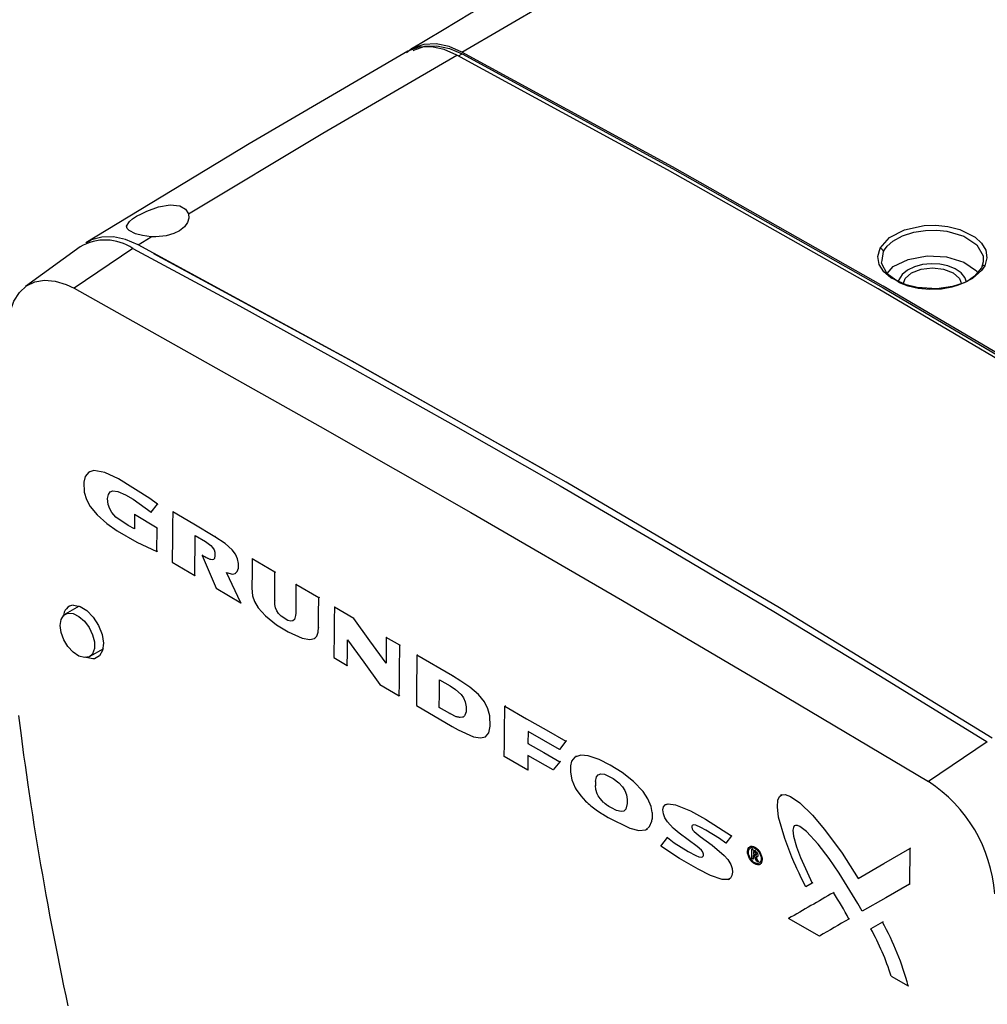
# Model space of a CAD drawing. Units: inches. Extents: x 512 to 13071, y 205 to 3988.
# Drawn here: x 4893 to 5032, y 2478 to 2619 of the extents above; entities that cross this region are included whole.
import ezdxf

# ---------------------------------------------------------------- set-up
doc = ezdxf.new("R2010")
doc.units = ezdxf.units.IN
doc.header["$MEASUREMENT"] = 0
doc.layers.add('EQUIPMENT', color=6, linetype='Continuous')

msp = doc.modelspace()

# ---------------------------------------------------------------- linework, layer by layer
at = {"layer": 'EQUIPMENT', "linetype": 'Continuous', "lineweight": 25}
for p, q in [((4956.13, 2614.29), (4956.63, 2614.58)), ((4910.18, 2587.21), (4912.05, 2588.36)), ((4901.86, 2586.93), (4894.06, 2581.24)), ((4909.41, 2586.7), (4901.02, 2580.98)), ((5016.85, 2584.95), (5017.04, 2586.24)), ((4903.24, 2554.74), (4903.15, 2554.68)), ((4912.05, 2548.88), (4912.99, 2550.05)), ((4912.99, 2550.05), (4913.08, 2550.1)), ((4915.16, 2548.96), (4915.26, 2549.01)), ((4909.67, 2548.54), (4909.65, 2546.52)), ((4909.67, 2548.54), (4909.76, 2548.59)), ((4912.9, 2546.62), (4909.67, 2548.54)), ((4912.05, 2548.88), (4912.15, 2548.93)), ((4912.87, 2543.26), (4912.9, 2546.62)), ((4912.9, 2546.62), (4912.99, 2546.67)), ((4918.37, 2545.55), (4919.86, 2544.67)), ((4921.21, 2545.38), (4921.3, 2545.43)), ((4912.96, 2543.31), (4912.87, 2543.26)), ((4919.48, 2542.76), (4919.39, 2542.7)), ((4919.39, 2542.7), (4921.37, 2538.02)), ((4926.54, 2542.21), (4926.64, 2542.26)), ((4929.81, 2540.29), (4926.54, 2542.21)), ((4915.09, 2541.73), (4918.31, 2539.82)), ((4918.31, 2539.82), (4918.4, 2539.87)), ((4924.92, 2535.89), (4922.88, 2540.24)), ((4924.11, 2540.08), (4924.21, 2540.13)), ((4929.81, 2540.29), (4929.91, 2540.34)), ((4921.37, 2538.02), (4924.92, 2535.89)), ((4932.82, 2538.52), (4932.92, 2538.57)), ((4936.09, 2536.61), (4932.82, 2538.52)), ((4929.77, 2536.29), (4929.86, 2536.34)), ((4936.18, 2536.66), (4936.09, 2536.61)), ((4901.75, 2535.43), (4899.74, 2534.26)), ((4924.92, 2535.89), (4925.02, 2535.94)), ((4938.32, 2535.29), (4938.41, 2535.34)), ((4941.12, 2533.65), (4938.32, 2535.29)), ((4941.12, 2533.65), (4941.21, 2533.71)), ((4936.04, 2532.41), (4936.13, 2532.46)), ((4935.46, 2530.8), (4935.55, 2530.85)), ((4945.77, 2530.94), (4945.86, 2530.99)), ((4947.7, 2529.82), (4945.77, 2530.94)), ((4903.24, 2528.2), (4905.25, 2529.36)), ((4947.7, 2529.82), (4947.79, 2529.87)), ((4938.24, 2528.06), (4940.18, 2526.93)), ((4950.25, 2528.44), (4950.16, 2528.39)), ((4955.28, 2525.42), (4950.16, 2528.39)), ((4940.18, 2526.93), (4940.27, 2526.98)), ((4955.28, 2525.42), (4955.37, 2525.47)), ((4944.84, 2524.21), (4947.63, 2522.59)), ((4953.4, 2524.86), (4954.91, 2523.98)), ((4947.63, 2522.59), (4947.72, 2522.64)), ((4950.08, 2521.16), (4955.2, 2518.19)), ((4953.36, 2520.91), (4953.45, 2520.96)), ((4954.87, 2520.04), (4953.36, 2520.91)), ((4962.86, 2521.14), (4962.77, 2521.09)), ((4954.87, 2520.04), (4954.96, 2520.09)), ((4959.94, 2516.68), (4959.97, 2516.7)), ((4959.97, 2516.7), (4960.04, 2516.74)), ((4966.1, 2517.43), (4966.08, 2515.75)), ((4966.17, 2515.81), (4966.08, 2515.75)), ((4971.53, 2516.05), (4970.58, 2514.85)), ((4971.62, 2516.1), (4971.53, 2516.05)), ((5031.94, 2515.97), (5023.49, 2510.27)), ((4966.04, 2511.93), (4962.69, 2513.86)), ((4966.06, 2514.03), (4966.04, 2511.93)), ((4969.71, 2511.94), (4966.06, 2514.03)), ((4970.67, 2514.91), (4970.58, 2514.85)), ((4973, 2513.92), (4972.89, 2513.85)), ((4970.66, 2513.12), (4969.71, 2511.94)), ((4970.75, 2513.17), (4970.66, 2513.12)), ((4972.17, 2512.52), (4972.16, 2511.61)), ((4966.04, 2511.93), (4966.13, 2511.98)), ((4969.8, 2511.99), (4969.71, 2511.94)), ((4975.75, 2509.71), (4975.84, 2509.76)), ((4975.76, 2510.28), (4975.84, 2510.33)), ((5002.45, 2508.37), (5002.28, 2508.27)), ((4985.89, 2507.01), (4985.76, 2506.94)), ((4983.9, 2505.82), (4983.99, 2505.87)), ((4983.89, 2504.92), (4983.98, 2504.97)), ((4983.06, 2503.43), (4983.2, 2503.51)), ((4995.27, 2502.52), (4994.44, 2501.45)), ((4995.27, 2502.52), (4995.36, 2502.57)), ((4985.13, 2501), (4986.09, 2502.24)), ((4986.09, 2502.24), (4986.18, 2502.29)), ((4994.53, 2501.5), (4994.44, 2501.45)), ((4997.96, 2500.99), (4997.88, 2500.94)), ((4998.18, 2499.26), (4998.19, 2500.58)), ((4998.28, 2500.63), (4998.19, 2500.58)), ((4998.19, 2500.58), (4998.63, 2500.33)), ((4998.39, 2499.68), (4998.38, 2499.14)), ((4998.56, 2499.59), (4998.39, 2499.68)), ((4998.61, 2500.14), (4998.4, 2500.26)), ((4998.4, 2500.26), (4998.4, 2499.9)), ((4998.48, 2499.95), (4998.4, 2499.9)), ((4998.4, 2499.9), (4998.58, 2499.8)), ((4998.84, 2498.88), (4998.56, 2499.59)), ((4998.67, 2499.85), (4998.58, 2499.8)), ((4998.72, 2500.38), (4998.63, 2500.33)), ((4998.94, 2499.49), (4999.03, 2499.54)), ((5020.83, 2500.68), (5020.77, 2495.59)), ((5020.92, 2500.73), (5020.83, 2500.68)), ((4998.38, 2499.14), (4998.18, 2499.26)), ((4998.47, 2499.19), (4998.38, 2499.14)), ((4998.76, 2499.51), (4999.07, 2498.76)), ((4999.07, 2498.76), (4998.84, 2498.88)), ((4999.16, 2498.81), (4999.07, 2498.76)), ((4999.33, 2498.4), (4999.42, 2498.45)), ((4994.84, 2496.25), (4995.01, 2496.35)), ((5006.83, 2495.72), (5005.9, 2495.19)), ((5006.92, 2495.77), (5006.83, 2495.72)), ((5020.77, 2495.59), (5020.86, 2495.64)), ((5009.87, 2494.35), (5009.96, 2494.41)), ((5014.08, 2491.73), (5014, 2491.68)), ((5007.86, 2488.14), (5003.43, 2490.64)), ((5012.07, 2490.57), (5012.16, 2490.63)), ((5016.93, 2490.14), (5015.26, 2489.18)), ((5017.02, 2490.19), (5016.93, 2490.14)), ((5015.26, 2489.18), (5015.34, 2489.23)), ((5007.86, 2488.14), (5007.95, 2488.19)), ((5018.14, 2482.38), (5020.61, 2481)), ((5020.61, 2481), (5020.7, 2481.05))]:
    msp.add_line(p, q, dxfattribs=at)
at = {"layer": 'EQUIPMENT', "linetype": 'Continuous', "lineweight": 25, "flags": 128}
for points in [[(4956.6, 2614.84), (4980.9, 2629.01), (5005.5, 2642.41), (5030.38, 2655.03)], [(5019.45, 2653.69), (5018.85, 2653.39), (5014.33, 2651.13), (5010.6, 2649.25), (5007.66, 2647.75), (5005.2, 2646.49), (5002.65, 2645.16), (4999.98, 2643.77), (4996.19, 2641.77), (4992.74, 2639.94), (4989.78, 2638.35), (4986.71, 2636.69), (4982.26, 2634.25), (4977.68, 2631.71), (4973.13, 2629.16), (4968.75, 2626.67), (4966.53, 2625.39), (4964.26, 2624.09), (4961.42, 2622.44), (4957.95, 2620.4), (4953.83, 2617.96), (4949.33, 2615.27)], [(4956.6, 2614.84), (4954.79, 2615.62), (4952.94, 2616.02), (4951.16, 2615.95), (4949.54, 2615.39), (4948.68, 2614.72)], [(4955.9, 2614.42), (4954.08, 2615.2), (4952.24, 2615.59), (4950.45, 2615.53), (4948.84, 2614.96), (4948.73, 2614.88)], [(4949.6, 2615.03), (4949.7, 2615.11), (4951.28, 2615.67), (4953.03, 2615.73), (4954.84, 2615.34), (4956.63, 2614.58)], [(4948.84, 2614.97), (4926.12, 2601.69), (4902.71, 2587.5)], [(4917.42, 2591.64), (4936.65, 2603.2), (4955.9, 2614.42)], [(5076.61, 2544.74), (5046.46, 2563.13), (5016.28, 2580.89), (4986.1, 2597.98), (4955.9, 2614.42)], [(5077.32, 2545.15), (5047.16, 2563.56), (5016.99, 2581.31), (4986.8, 2598.4), (4956.6, 2614.84)], [(4956.63, 2614.58), (4986.81, 2598.14), (5016.99, 2581.06), (5047.14, 2563.32), (5077.29, 2544.92)], [(4909.81, 2588.8), (4908.89, 2589.26), (4908.61, 2589.56), (4908.54, 2589.9), (4908.95, 2590.55), (4909.4, 2590.92), (4909.97, 2591.3), (4910.65, 2591.68), (4911.45, 2592.06), (4913.12, 2592.67), (4914.76, 2592.95), (4916.16, 2592.8)], [(4916.16, 2592.8), (4916.97, 2592.34), (4917.42, 2591.64)], [(4917.42, 2591.64), (4917.47, 2591.04), (4917.28, 2590.42), (4916.82, 2589.8), (4916.1, 2589.24), (4915.32, 2588.85), (4914.21, 2588.51), (4912.75, 2588.34), (4912.05, 2588.36)], [(5016.56, 2586.72), (5017.9, 2588.25), (5020.07, 2589.37), (5022.91, 2589.97), (5024.54, 2590.01), (5026.27, 2589.85), (5028.01, 2589.42), (5030.19, 2588.33), (5031.12, 2587.47), (5031.72, 2586.45), (5031.89, 2585.34), (5031.58, 2584.22)], [(4912.05, 2588.36), (4910.81, 2588.53), (4909.81, 2588.8)], [(5017.04, 2586.24), (5017.2, 2586.52), (5017.6, 2587.04), (5018.39, 2587.74), (5019.76, 2588.5), (5021.41, 2589.03), (5023.09, 2589.29), (5024.69, 2589.32), (5026.13, 2589.17), (5028.59, 2588.45), (5030.43, 2587.22), (5031.34, 2585.62), (5031.36, 2585.03)], [(4910.18, 2587.21), (4908.39, 2587.97), (4906.65, 2588.34), (4905, 2588.32), (4903.48, 2587.91), (4902.73, 2587.46)], [(5032.66, 2516.5), (5002.13, 2535.19), (4971.54, 2553.21), (4940.88, 2570.56), (4910.18, 2587.21)], [(4909.41, 2586.7), (4924.72, 2578.45), (4940.04, 2570.02), (4955.36, 2561.43), (4970.68, 2552.67), (4986, 2543.74), (5001.31, 2534.65), (5016.63, 2525.39), (5031.94, 2515.97)], [(4968.55, 2554.9), (4940.49, 2570.71), (4912.42, 2585.93)], [(5031.58, 2584.22), (5031.13, 2583.54), (5029.82, 2582.41), (5028.63, 2581.79), (5026.96, 2581.25), (5024.72, 2580.93), (5021.86, 2581.09), (5020.3, 2581.46), (5018.12, 2582.48), (5017.12, 2583.33), (5016.45, 2584.38), (5016.24, 2585.53), (5016.56, 2586.72)], [(5031.1, 2583.91), (5030.12, 2582.7), (5029.06, 2581.98), (5027.78, 2581.41), (5026.87, 2581.15), (5025.37, 2580.88), (5023.64, 2580.81), (5022.02, 2580.97), (5020.57, 2581.31), (5019.34, 2581.79), (5017.57, 2583.07), (5016.79, 2584.57), (5016.85, 2584.95)], [(5017.56, 2583.1), (5018.45, 2584.09), (5020.61, 2585.13), (5023.3, 2585.62), (5026.1, 2585.47), (5028.59, 2584.72), (5030.39, 2583.47), (5030.54, 2583.21)], [(5028.97, 2581.93), (5028.73, 2582.55), (5028.17, 2583.21), (5027.34, 2583.77), (5026.3, 2584.19), (5025.12, 2584.44), (5023.87, 2584.51), (5022.64, 2584.38), (5021.49, 2584.08), (5020.5, 2583.6), (5019.73, 2582.97), (5019.24, 2582.22), (5019.18, 2581.9)], [(5031.36, 2585.03), (5031.37, 2584.76), (5031.1, 2583.91)], [(5019.88, 2581.58), (5020.16, 2582.41), (5021.08, 2583.2), (5022.45, 2583.73), (5024.07, 2583.92), (5025.68, 2583.73), (5027.06, 2583.2)], [(5027.06, 2583.2), (5027.97, 2582.41), (5028.24, 2581.62)], [(4891.57, 2575.84), (4891.84, 2577.6), (4892.38, 2579.13), (4893.16, 2580.38), (4894.17, 2581.32), (4895.39, 2581.91), (4896.77, 2582.15), (4898.28, 2582.02), (4899.86, 2581.53), (4901.02, 2580.98)], [(4901.02, 2580.98), (4936.29, 2561.18), (4957.89, 2548.83), (4979.62, 2536.23), (5001.49, 2523.37), (5023.49, 2510.27)], [(4912.99, 2550.05), (4911.88, 2550.86), (4907.39, 2553.69), (4905.43, 2554.59), (4903.83, 2554.87), (4903.1, 2554.65), (4902.59, 2554.02), (4902.39, 2553.18), (4902.47, 2551.74), (4902.78, 2550.71), (4903.32, 2549.72), (4904.31, 2548.51), (4905.71, 2547.27), (4907.2, 2546.23), (4910.02, 2544.58), (4912.87, 2543.26)], [(4909.65, 2546.52), (4908.77, 2546.96), (4907.01, 2548.2), (4906.44, 2548.85), (4906.12, 2549.39), (4905.91, 2549.97), (4905.82, 2550.85), (4905.93, 2551.44), (4906.18, 2551.79), (4906.54, 2551.94), (4907.29, 2551.86), (4908.37, 2551.39), (4909.46, 2550.74), (4912.05, 2548.88)], [(4915.16, 2548.96), (4915.14, 2547.14), (4915.12, 2545.33), (4915.09, 2541.73)], [(4921.21, 2545.38), (4918.18, 2547.17), (4915.16, 2548.96)], [(4918.31, 2539.82), (4918.33, 2541.63), (4918.35, 2543.59), (4918.37, 2545.55)], [(4922.88, 2540.24), (4923.71, 2539.99), (4924.12, 2540.08), (4924.4, 2540.38), (4924.57, 2540.86), (4924.59, 2541.54), (4924.46, 2542.2), (4924.15, 2542.87), (4923.67, 2543.51), (4922.66, 2544.42), (4921.21, 2545.38)], [(4919.86, 2544.67), (4920.62, 2544.1), (4920.87, 2543.83), (4921.07, 2543.49), (4921.18, 2543.17), (4921.21, 2542.69), (4921.12, 2542.25), (4921, 2542.11), (4920.82, 2542.06), (4920.61, 2542.09), (4920.51, 2542.13), (4920.4, 2542.16), (4920.34, 2542.19), (4920.23, 2542.24), (4920.18, 2542.26), (4920.12, 2542.29), (4920.01, 2542.34), (4919.96, 2542.37), (4919.74, 2542.49), (4919.39, 2542.7)], [(4926.54, 2542.21), (4926.52, 2540.34), (4926.5, 2538)], [(4929.77, 2536.29), (4929.79, 2538.29), (4929.81, 2540.29)], [(4926.5, 2538), (4926.6, 2536.88), (4926.86, 2536.1), (4927.41, 2535.17), (4928.46, 2534.01), (4930.05, 2532.74), (4931.69, 2531.75), (4933.73, 2530.84), (4934.81, 2530.64), (4935.47, 2530.8), (4935.82, 2531.13), (4935.99, 2531.67), (4936.04, 2532.41)], [(4932.82, 2538.52), (4932.8, 2536.48), (4932.78, 2534.43)], [(4932.78, 2534.43), (4932.76, 2534.08), (4932.59, 2533.51), (4932.38, 2533.31), (4932.1, 2533.25), (4931.64, 2533.38), (4930.68, 2534), (4930.32, 2534.37), (4930.07, 2534.75), (4929.9, 2535.17), (4929.8, 2535.67), (4929.77, 2536.29)], [(4936.04, 2532.41), (4936.06, 2534.27), (4936.09, 2536.61)], [(4900.94, 2535.55), (4901.87, 2535.37), (4902.84, 2534.78), (4903.76, 2533.85), (4904.52, 2532.67), (4905.02, 2531.38), (4905.22, 2530.13), (4905.1, 2529.06), (4904.66, 2528.28), (4903.95, 2527.89), (4903.69, 2527.86), (4902.76, 2528.04), (4902.65, 2528.1)], [(4938.32, 2535.29), (4938.3, 2533.48), (4938.28, 2531.68), (4938.24, 2528.06)], [(4899.01, 2532.66), (4899.15, 2533.51), (4899.53, 2534.11), (4900.13, 2534.4), (4900.88, 2534.35), (4901.69, 2533.96), (4902.48, 2533.27), (4903.16, 2532.37), (4903.66, 2531.33), (4903.93, 2530.29), (4903.93, 2529.35), (4903.66, 2528.61), (4903.16, 2528.16), (4902.48, 2528.04), (4901.69, 2528.26), (4900.88, 2528.81), (4900.13, 2529.62), (4899.53, 2530.6), (4899.15, 2531.65), (4899.01, 2532.66)], [(4945.73, 2527.24), (4943.42, 2530.45), (4941.12, 2533.65)], [(4940.18, 2526.93), (4940.2, 2528.76), (4940.22, 2530.59)], [(4940.22, 2530.59), (4942.53, 2527.4), (4944.84, 2524.21)], [(4945.77, 2530.94), (4945.75, 2529.09), (4945.73, 2527.24)], [(4947.63, 2522.59), (4947.65, 2524.39), (4947.67, 2526.2), (4947.7, 2529.82)], [(4950.16, 2528.39), (4950.14, 2526.56), (4950.12, 2524.74), (4950.08, 2521.16)], [(4955.2, 2518.19), (4956.09, 2517.69), (4958.29, 2516.71), (4959.27, 2516.54), (4959.97, 2516.7), (4960.45, 2517.25), (4960.68, 2518.2), (4960.63, 2519.7), (4960.35, 2520.72), (4959.83, 2521.71), (4958.97, 2522.75), (4957.76, 2523.8), (4956.48, 2524.68), (4955.28, 2525.42)], [(4953.36, 2520.91), (4953.38, 2522.88), (4953.4, 2524.86)], [(4954.91, 2523.98), (4955.71, 2523.46), (4956.49, 2522.76), (4956.84, 2522.27), (4957.09, 2521.71), (4957.23, 2521), (4957.22, 2520.27), (4957.05, 2519.78), (4957, 2519.7), (4956.93, 2519.63), (4956.79, 2519.53), (4956.71, 2519.49), (4956.35, 2519.46), (4956.25, 2519.47), (4956.15, 2519.49), (4956.05, 2519.51), (4955.95, 2519.54), (4955.84, 2519.57), (4955.79, 2519.58), (4955.69, 2519.62), (4955.59, 2519.67), (4955.17, 2519.87), (4954.87, 2520.04)], [(4962.69, 2513.86), (4962.71, 2515.67), (4962.73, 2517.47), (4962.77, 2521.09)], [(4962.77, 2521.09), (4965.88, 2519.29), (4968.71, 2517.67), (4971.53, 2516.05)], [(4900.17, 2478.12), (4899.86, 2479.57), (4899.56, 2481.02), (4899.26, 2482.47), (4898.96, 2483.92), (4898.67, 2485.37), (4898.39, 2486.81), (4897.83, 2489.7), (4897.55, 2491.15), (4897.29, 2492.59), (4897.02, 2494.03), (4896.51, 2496.91), (4896.26, 2498.35), (4896.01, 2499.78), (4895.77, 2501.22), (4895.3, 2504.08), (4895.08, 2505.51), (4894.86, 2506.94), (4894.43, 2509.8), (4894.22, 2511.22), (4894.02, 2512.65), (4893.82, 2514.07), (4893.45, 2516.9), (4893.27, 2518.32), (4893.09, 2519.73)], [(4970.58, 2514.85), (4968.34, 2516.14), (4966.1, 2517.43)], [(4966.08, 2515.75), (4968.37, 2514.44), (4970.66, 2513.12)], [(4983.9, 2505.82), (4983.74, 2506.69), (4983.28, 2507.81), (4982.6, 2508.86), (4981.22, 2510.31), (4979.59, 2511.58), (4977.89, 2512.63), (4976.31, 2513.42), (4974.73, 2513.98), (4973.68, 2514.08), (4972.78, 2513.77), (4972.34, 2513.19), (4972.17, 2512.52)], [(4972.16, 2511.61), (4972.37, 2510.51), (4972.85, 2509.38), (4972.99, 2509.14), (4973.64, 2508.24), (4974.35, 2507.48), (4974.53, 2507.31), (4974.62, 2507.22), (4974.72, 2507.14), (4974.9, 2506.98), (4975.09, 2506.82), (4975.28, 2506.67), (4975.66, 2506.38), (4975.85, 2506.24), (4976.04, 2506.1), (4976.43, 2505.84), (4976.62, 2505.71), (4976.81, 2505.59), (4977.59, 2505.11), (4980.69, 2503.58), (4982, 2503.27), (4982.96, 2503.38), (4983.53, 2503.84), (4983.84, 2504.61), (4983.89, 2504.92)], [(4975.76, 2510.28), (4975.91, 2510.94), (4976.17, 2511.25), (4976.54, 2511.38), (4977.04, 2511.32), (4978.29, 2510.73), (4979.13, 2510.1), (4979.65, 2509.54), (4979.98, 2508.98), (4980.2, 2508.38), (4980.3, 2507.69)], [(4980.3, 2507.11), (4980.1, 2506.33), (4979.83, 2506.05), (4979.44, 2505.97), (4978.79, 2506.13), (4978.06, 2506.49), (4977.69, 2506.7), (4977.5, 2506.83), (4977.41, 2506.89), (4977.32, 2506.96), (4977.14, 2507.1), (4977.05, 2507.18), (4976.96, 2507.26), (4976.87, 2507.34), (4976.7, 2507.51), (4976.42, 2507.85), (4976.29, 2508.04), (4976.17, 2508.23), (4976.11, 2508.33), (4976.02, 2508.53), (4975.83, 2509.12), (4975.75, 2509.71)], [(5005.9, 2495.19), (5005.26, 2496.49), (5004.95, 2497.15), (5004.64, 2497.8), (5004.49, 2498.13), (5004.2, 2498.79), (5003.92, 2499.45), (5002.89, 2502.11), (5002.02, 2505.16), (5001.84, 2506.64), (5001.92, 2507.62), (5002.16, 2508.13), (5002.5, 2508.38), (5002.95, 2508.42), (5003.74, 2508.16), (5005.06, 2507.24), (5006.9, 2505.46), (5008.62, 2503.42), (5011.12, 2500), (5013.42, 2496.4)], [(4986.09, 2502.24), (4987.05, 2501.5), (4989.06, 2500.24), (4990.17, 2499.67), (4990.57, 2499.51), (4990.95, 2499.45), (4991.1, 2499.49), (4991.22, 2499.59), (4991.26, 2499.7), (4991.25, 2499.85), (4991.21, 2500.03), (4991.11, 2500.24), (4990.96, 2500.44), (4990.32, 2500.98), (4987.75, 2502.89), (4986.89, 2503.62), (4986.07, 2504.5), (4985.72, 2505.06), (4985.5, 2505.67), (4985.44, 2506.22), (4985.53, 2506.64), (4985.76, 2506.93), (4986.18, 2507.07), (4987.24, 2506.94), (4989.38, 2506.06), (4991.53, 2504.89), (4995.27, 2502.52)], [(4994.44, 2501.45), (4993.52, 2502.13), (4991.56, 2503.33), (4990.86, 2503.71), (4990.16, 2504.01), (4989.82, 2504.07), (4989.7, 2504.04), (4989.61, 2503.96), (4989.57, 2503.87), (4989.58, 2503.72), (4989.63, 2503.52), (4989.74, 2503.32), (4989.91, 2503.11), (4990.77, 2502.4), (4992.49, 2501.14), (4994.19, 2499.68), (4994.72, 2499.09), (4995.15, 2498.38), (4995.35, 2497.83), (4995.41, 2497.3), (4995.33, 2496.83), (4995.1, 2496.43), (4994.72, 2496.23), (4993.92, 2496.25), (4992.25, 2496.83), (4990.5, 2497.7), (4987.81, 2499.26), (4985.13, 2501)], [(5014, 2491.68), (5013.37, 2492.79), (5010.69, 2497.16), (5009.25, 2499.25), (5007.7, 2501.29), (5006.03, 2503.1), (5005.07, 2503.86), (5004.75, 2503.99), (5004.45, 2504), (5004.26, 2503.91), (5004.15, 2503.71), (5004.08, 2503.3), (5004.17, 2502.46), (5004.58, 2500.94), (5005.15, 2499.41), (5006.83, 2495.72)], [(4998.58, 2499.8), (4998.61, 2499.79), (4998.66, 2499.76), (4998.71, 2499.73), (4998.76, 2499.72), (4998.8, 2499.74), (4998.83, 2499.78), (4998.84, 2499.83), (4998.84, 2499.89), (4998.82, 2499.94), (4998.78, 2500), (4998.73, 2500.06), (4998.68, 2500.1), (4998.66, 2500.11), (4998.64, 2500.12), (4998.62, 2500.13), (4998.61, 2500.14)], [(4998.63, 2500.33), (4998.7, 2500.3), (4998.76, 2500.26), (4998.82, 2500.2), (4998.88, 2500.14), (4998.93, 2500.07), (4998.97, 2500.01), (4999, 2499.94), (4999.04, 2499.83), (4999.04, 2499.71), (4999.04, 2499.65), (4999.02, 2499.6), (4998.97, 2499.51), (4998.94, 2499.49), (4998.86, 2499.47), (4998.77, 2499.5), (4998.76, 2499.51)], [(5013.42, 2496.4), (5017.12, 2498.54), (5020.83, 2500.68)], [(5020.77, 2495.59), (5017.38, 2493.63), (5014, 2491.68)]]:
    msp.add_lwpolyline(points, dxfattribs=at)
at = {"layer": 'EQUIPMENT', "linetype": 'Continuous', "lineweight": 25}
for centre, radius, start, end in [((4905.46, 2580.75), 7.15, 56.3787, 120.1626), ((5016.49, 2586.16), 0.556, 7.714, 83.1274), ((5031.47, 2583.86), 0.373, 73.0885, 173.5397), ((4901.04, 2534.01), 1.55, 93.6298, 181.2328), ((5012.01, 2492.63), 21.05, 4.2586, 56.9499), ((4985.06, 2477.37), 30.07, 26.0418, 34.3883), ((4978.41, 2469.33), 43.78, 15.4516, 28.3795), ((4984.41, 2472.05), 35.28, 17.0231, 29.038)]:
    msp.add_arc(centre, radius, start, end, dxfattribs=at)
for centre, major_axis, ratio, start_param, end_param in [((9583.48, 5106.72), (3258.15, 5643.78), 0.577381, 2.344182, 2.34429), ((9588.2, 5104.02), (3242.65, 5652.66), 0.579209, 2.342602, 2.34271), ((9591.61, 5102.07), (3258.15, 5643.78), 0.577381, 2.344148, 2.344316), ((9559.19, 5120.61), (6557.92, 3786.27), 0.000052, 2.337399, 2.338763), ((9563.67, 5118.09), (6555.21, 3787.8), 0.000402, 2.338077, 2.33897)]:
    msp.add_ellipse(centre, major_axis=major_axis, ratio=ratio, start_param=start_param, end_param=end_param, dxfattribs=at)
for major_axis in [(-0.73, 1.27), (-0.63, 1.1)]:
    msp.add_ellipse((4998.61, 2499.67), major_axis=major_axis, ratio=0.590692, dxfattribs=at)

doc.saveas('drawing.dxf')
